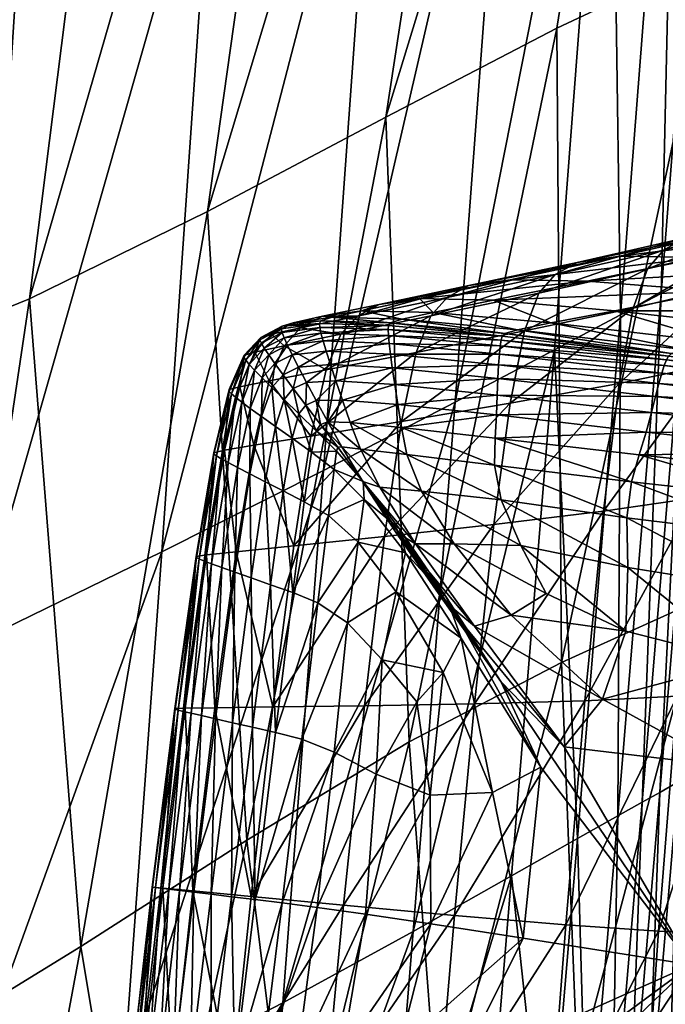
# Model space of a CAD drawing. Units: millimetres. Extents: x 0 to 6750, y 0 to 3200.
# Drawn here: x 3118 to 3131, y 776 to 797 of the extents above; entities that cross this region are included whole.
import ezdxf

# ---------------------------------------------------------------- set-up
doc = ezdxf.new("R2010")
doc.units = ezdxf.units.MM
doc.header["$MEASUREMENT"] = 0
doc.layers.add('Layer009', color=7, linetype='Continuous', true_color=0xe1c657)
doc.layers.add('Layer011', color=7, linetype='Continuous', true_color=0x068706)

msp = doc.modelspace()

# ---------------------------------------------------------------- meshes
at = {"layer": 'Layer009', "color": 121, "true_color": 0xa6e5e5}
mesh = msp.add_polyface(dxfattribs=at)
corners = [(3113.277, 797.314, 489.11), (3114.498, 818.776, 491.585), (3119.043, 820.559, 468.838), (3108.748, 795.247, 513.002), (3109.886, 816.942, 515.856), (3120.559, 846.351, 471.323), (3115.926, 844.957, 494.588), (3132.208, 797.946, 551.038), (3135.609, 818.507, 552.976), (3132.287, 817.231, 560.095), (3135.731, 843.062, 562.409), (3123.612, 839.863, 578.125), (3119.455, 839.094, 581.229), (3116.806, 811.567, 578.086), (3120.666, 812.686, 575.13), (3127.83, 840.877, 573.987), (3124.653, 814.14, 571.169), (3128.587, 815.723, 566.168), (3125.353, 794.544, 563.756), (3128.93, 796.403, 557.874), (3107.256, 810.694, 581.944), (3110.027, 810.682, 581.317), (3111.957, 838.541, 584.727), (3115.53, 838.674, 583.373), (3113.232, 810.926, 580.094), (3127.959, 804.062, 423.361), (3129.401, 824.567, 424.048), (3131.52, 825.374, 416.211), (3130.055, 805.041, 415.853), (3125.174, 802.763, 434.068), (3126.582, 823.485, 435.174), (3123.113, 822.143, 449.975), (3121.752, 801.179, 448.403), (3117.745, 799.342, 466.797), (3136.468, 827.181, 405.327), (3135.011, 807.307, 405.33), (3134.477, 807.057, 405.56), (3135.94, 826.988, 405.557), (3133.993, 806.834, 405.84), (3135.035, 826.664, 406.169), (3133.561, 806.637, 406.172), (3133.181, 806.467, 406.554), (3134.659, 826.532, 406.552), (3135.462, 826.816, 405.838), (3132.818, 806.308, 407.103), (3134.299, 826.407, 407.107), (3132.308, 806.08, 408.383), (3133.789, 826.224, 408.427), (3132.93, 825.906, 411.223), (3131.453, 805.689, 411.073)]
mesh.append_faces([[corners[k] for k in face] for face in [(0, 1, 2, 2), (3, 4, 1, 1), (5, 2, 1, 1), (6, 1, 4, 4), (7, 8, 9, 9), (10, 9, 8, 8), (11, 12, 13, 13), (13, 14, 11, 11), (15, 11, 14, 14), (14, 16, 15, 15), (9, 17, 18, 18), (18, 19, 9, 9), (20, 21, 22, 22), (12, 23, 24, 24), (24, 13, 12, 12), (23, 22, 21, 21), (21, 24, 23, 23), (25, 26, 27, 27), (27, 28, 25, 25), (29, 30, 26, 26), (26, 25, 29, 29), (31, 32, 33, 33), (33, 2, 31, 31), (30, 29, 32, 32), (32, 31, 30, 30), (34, 35, 36, 36), (37, 36, 38, 38), (39, 40, 41, 41), (41, 42, 39, 39), (43, 38, 40, 40), (40, 39, 43, 43), (44, 45, 42, 42), (42, 41, 44, 44), (46, 47, 45, 45), (45, 44, 46, 46), (48, 49, 28, 28), (28, 27, 48, 48), (47, 46, 49, 49), (49, 48, 47, 47)]], dxfattribs={"color": 121})
mesh = msp.add_polyface(dxfattribs=at)
corners = [(3121.752, 801.179, 448.403), (3120.666, 785.437, 447.232), (3116.715, 783.514, 465.287), (3117.745, 799.342, 466.797), (3118.969, 777.173, 566.143), (3121.617, 792.568, 568.639), (3117.892, 790.734, 572.523), (3119.043, 820.559, 468.838), (3113.277, 797.314, 489.11), (3114.498, 818.776, 491.585), (3108.748, 795.247, 513.002), (3105.691, 815.234, 538.728), (3104.63, 793.324, 535.564), (3101.395, 791.725, 553.887), (3109.886, 816.942, 515.856), (3120.666, 812.686, 575.13), (3116.806, 811.567, 578.086), (3114.35, 789.3, 575.409), (3112.318, 781.451, 487.298), (3107.871, 779.39, 510.902), (3107.256, 810.694, 581.944), (3104.981, 810.821, 582.163), (3103.831, 788.138, 579.059), (3105.853, 788.044, 578.957), (3110.027, 810.682, 581.317), (3108.295, 788.091, 578.445), (3113.232, 810.926, 580.094), (3111.135, 788.452, 577.328), (3102.395, 813.829, 557.277), (3099.382, 790.58, 565.849), (3100.345, 812.852, 569.374), (3098.409, 789.835, 572.382), (3099.1, 811.913, 578.799), (3098.16, 789.385, 575.203), (3098.32, 789.127, 576.029), (3099.355, 812.249, 575.967), (3100.669, 811.229, 581.266), (3099.738, 788.438, 577.812), (3100.236, 788.371, 578.245), (3101.159, 811.146, 581.641), (3101.057, 788.306, 578.635), (3103.243, 810.947, 582.14), (3102.242, 788.232, 578.925), (3101.992, 811.054, 581.949), (3099.258, 811.74, 579.61), (3098.32, 789.127, 576.029), (3098.617, 788.969, 576.306), (3099.55, 811.638, 579.864), (3098.943, 788.871, 576.41), (3100.15, 811.533, 579.966), (3099.231, 788.807, 576.447), (3099.417, 788.75, 576.52), (3099.868, 811.575, 579.947), (3100.447, 811.307, 580.875), (3099.514, 788.516, 577.389), (3100.389, 811.38, 580.511), (3099.461, 788.599, 577.011), (3100.335, 811.494, 580.028), (3099.417, 788.75, 576.52), (3099.466, 788.68, 576.711), (3100.388, 811.443, 580.215)]
mesh.append_faces([[corners[k] for k in face] for face in [(0, 1, 2, 2), (2, 3, 0, 0), (4, 5, 6, 6), (7, 3, 8, 8), (9, 8, 10, 10), (11, 12, 13, 13), (14, 10, 12, 12), (15, 16, 17, 17), (17, 6, 15, 15), (2, 18, 8, 8), (8, 3, 2, 2), (18, 19, 10, 10), (10, 8, 18, 18), (20, 21, 22, 22), (22, 23, 20, 20), (24, 20, 23, 23), (23, 25, 24, 24), (16, 26, 27, 27), (27, 17, 16, 16), (26, 24, 25, 25), (25, 27, 26, 26), (28, 13, 29, 29), (30, 29, 31, 31), (32, 33, 34, 34), (35, 31, 33, 33), (36, 37, 38, 38), (39, 38, 40, 40), (41, 42, 22, 22), (22, 21, 41, 41), (43, 40, 42, 42), (44, 45, 46, 46), (47, 46, 48, 48), (49, 50, 51, 51), (52, 48, 50, 50), (53, 54, 37, 37), (55, 56, 54, 54), (57, 58, 59, 59), (60, 59, 56, 56)]], dxfattribs={"color": 121})
mesh = msp.add_polyface(dxfattribs=at)
corners = [(3125.174, 802.763, 434.068), (3124.047, 787.144, 433.239), (3120.666, 785.437, 447.232), (3121.752, 801.179, 448.403), (3126.803, 788.576, 422.845), (3127.959, 804.062, 423.361), (3130.055, 805.041, 415.853), (3128.881, 789.672, 415.584), (3125.84, 781.458, 555.543), (3128.93, 796.403, 557.874), (3125.353, 794.544, 563.756), (3122.445, 779.4, 561.297), (3121.617, 792.568, 568.639), (3132.287, 817.231, 560.095), (3132.208, 797.946, 551.038), (3135.609, 818.507, 552.976), (3135.165, 799.213, 543.466), (3124.653, 814.14, 571.169), (3120.666, 812.686, 575.13), (3117.892, 790.734, 572.523), (3128.587, 815.723, 566.168), (3131.989, 784.458, 541.717), (3134.701, 785.606, 534.031), (3129.032, 783.122, 548.956), (3134.433, 792.578, 405.154), (3133.842, 792.284, 405.333), (3135.011, 807.307, 405.33), (3135.598, 807.564, 405.151), (3135.079, 792.718, 405.019), (3134.178, 782.012, 405.021), (3134.858, 781.828, 404.926), (3132.379, 791.494, 406.174), (3131.995, 791.293, 406.556), (3133.181, 806.467, 406.554), (3133.561, 806.637, 406.172), (3132.815, 791.725, 405.843), (3133.993, 806.834, 405.84), (3133.302, 791.989, 405.562), (3134.477, 807.057, 405.56), (3130.268, 790.403, 410.959), (3131.453, 805.689, 411.073), (3131.119, 790.846, 408.35), (3132.308, 806.08, 408.383), (3131.629, 791.107, 407.1), (3132.818, 806.308, 407.103)]
mesh.append_faces([[corners[k] for k in face] for face in [(0, 1, 2, 2), (2, 3, 0, 0), (4, 5, 6, 6), (6, 7, 4, 4), (1, 0, 5, 5), (5, 4, 1, 1), (8, 9, 10, 10), (11, 10, 12, 12), (13, 9, 14, 14), (15, 14, 16, 16), (17, 18, 19, 19), (19, 12, 17, 17), (20, 17, 12, 12), (12, 10, 20, 20), (16, 21, 22, 22), (23, 14, 9, 9), (21, 16, 14, 14), (14, 23, 21, 21), (24, 25, 26, 26), (26, 27, 24, 24), (28, 24, 27, 27), (24, 28, 29, 29), (30, 29, 28, 28), (31, 32, 33, 33), (33, 34, 31, 31), (35, 31, 34, 34), (34, 36, 35, 35), (25, 37, 38, 38), (38, 26, 25, 25), (37, 35, 36, 36), (36, 38, 37, 37), (39, 7, 6, 6), (6, 40, 39, 39), (41, 39, 40, 40), (40, 42, 41, 41), (32, 43, 44, 44), (44, 33, 32, 32), (43, 41, 42, 42), (42, 44, 43, 43)]], dxfattribs={"color": 121})
mesh = msp.add_polyface(dxfattribs=at)
corners = [(3125.924, 777.486, 422.476), (3126.803, 788.576, 422.845), (3128.881, 789.672, 415.584), (3127.985, 778.651, 415.391), (3134.701, 785.606, 534.031), (3132.083, 775.801, 532.201), (3134.573, 776.905, 524.844), (3137.156, 786.684, 526.083), (3131.989, 784.458, 541.717), (3129.366, 774.585, 539.252), (3128.93, 796.403, 557.874), (3125.84, 781.458, 555.543), (3129.032, 783.122, 548.956), (3126.468, 773.223, 545.964), (3133.538, 781.834, 405.156), (3132.945, 781.504, 405.335), (3133.842, 792.284, 405.333), (3134.433, 792.578, 405.154), (3134.178, 782.012, 405.021), (3135.079, 792.718, 405.019), (3135.781, 792.519, 404.922), (3134.858, 781.828, 404.926), (3135.562, 780.927, 404.863), (3134.782, 774.455, 404.876), (3134.171, 774.936, 404.934), (3133.525, 774.783, 405.025), (3132.896, 774.432, 405.157), (3132.306, 774.05, 405.336), (3131.474, 780.623, 406.175), (3131.087, 780.4, 406.557), (3131.995, 791.293, 406.556), (3132.379, 791.494, 406.174), (3131.912, 780.881, 405.844), (3132.815, 791.725, 405.843), (3132.403, 781.175, 405.564), (3133.302, 791.989, 405.562), (3131.764, 773.695, 405.565), (3129.363, 779.433, 410.878), (3130.268, 790.403, 410.959), (3130.21, 779.909, 408.326), (3131.119, 790.846, 408.35), (3130.72, 780.194, 407.098), (3131.629, 791.107, 407.1)]
mesh.append_faces([[corners[k] for k in face] for face in [(0, 1, 2, 2), (2, 3, 0, 0), (4, 5, 6, 6), (6, 7, 4, 4), (8, 9, 5, 5), (5, 4, 8, 8), (10, 11, 12, 12), (13, 12, 11, 11), (9, 8, 12, 12), (14, 15, 16, 16), (16, 17, 14, 14), (18, 14, 17, 17), (19, 20, 21, 21), (21, 22, 23, 23), (23, 24, 21, 21), (18, 21, 24, 24), (24, 25, 18, 18), (15, 14, 26, 26), (26, 27, 15, 15), (14, 18, 25, 25), (25, 26, 14, 14), (28, 29, 30, 30), (30, 31, 28, 28), (32, 28, 31, 31), (31, 33, 32, 32), (15, 34, 35, 35), (35, 16, 15, 15), (34, 32, 33, 33), (33, 35, 34, 34), (34, 15, 27, 27), (27, 36, 34, 34), (37, 3, 2, 2), (2, 38, 37, 37), (39, 37, 38, 38), (38, 40, 39, 39), (29, 41, 42, 42), (42, 30, 29, 29), (41, 39, 40, 40), (40, 42, 41, 41)]], dxfattribs={"color": 121})
mesh = msp.add_polyface(dxfattribs=at)
corners = [(3115.419, 764.854, 463.571), (3115.947, 772.379, 464.247), (3119.849, 774.259, 446.41), (3119.282, 766.623, 445.857), (3123.193, 775.991, 432.651), (3120.666, 785.437, 447.232), (3116.715, 783.514, 465.287), (3124.047, 787.144, 433.239), (3126.803, 788.576, 422.845), (3125.924, 777.486, 422.476), (3122.597, 768.324, 432.246), (3125.307, 769.835, 422.218), (3125.353, 794.544, 563.756), (3122.445, 779.4, 561.297), (3125.84, 781.458, 555.543), (3121.617, 792.568, 568.639), (3118.969, 777.173, 566.143), (3120.257, 769.402, 557.676), (3123.419, 771.534, 552.164), (3115.558, 775.078, 570.036), (3117.892, 790.734, 572.523), (3114.35, 789.3, 575.409), (3112.355, 773.416, 572.928), (3114.001, 764.83, 566.223), (3117.081, 767.06, 562.392), (3111.135, 788.452, 577.328), (3109.481, 772.402, 574.817), (3108.295, 788.091, 578.445), (3106.96, 771.929, 575.872), (3104.792, 771.804, 576.306), (3105.853, 788.044, 578.957), (3103.831, 788.138, 579.059), (3102.976, 771.834, 576.333), (3101.395, 791.725, 553.887), (3104.63, 793.324, 535.564), (3103.841, 777.486, 533.168), (3107.871, 779.39, 510.902), (3108.748, 795.247, 513.002), (3107.279, 768.612, 509.277), (3103.414, 766.994, 530.874), (3111.616, 770.449, 486.047), (3112.318, 781.451, 487.298), (3126.468, 773.223, 545.964), (3124.965, 767.015, 541.141)]
mesh.append_faces([[corners[k] for k in face] for face in [(0, 1, 2, 2), (3, 2, 4, 4), (5, 2, 1, 1), (1, 6, 5, 5), (7, 4, 2, 2), (2, 5, 7, 7), (4, 7, 8, 8), (8, 9, 4, 4), (10, 4, 9, 9), (9, 11, 10, 10), (12, 13, 14, 14), (15, 16, 13, 13), (13, 17, 18, 18), (18, 14, 13, 13), (17, 13, 16, 16), (19, 20, 21, 21), (21, 22, 19, 19), (23, 19, 22, 22), (20, 19, 16, 16), (24, 16, 19, 19), (25, 26, 22, 22), (22, 21, 25, 25), (27, 28, 26, 26), (26, 25, 27, 27), (29, 30, 31, 31), (31, 32, 29, 29), (28, 27, 30, 30), (30, 29, 28, 28), (33, 34, 35, 35), (36, 35, 34, 34), (34, 37, 36, 36), (38, 39, 35, 35), (35, 36, 38, 38), (1, 40, 41, 41), (41, 6, 1, 1), (40, 38, 36, 36), (36, 41, 40, 40), (14, 18, 42, 42), (43, 42, 18, 18)]], dxfattribs={"color": 121})
mesh = msp.add_polyface(dxfattribs=at)
corners = [(3125.307, 769.835, 422.218), (3125.924, 777.486, 422.476), (3127.985, 778.651, 415.391), (3127.354, 771.035, 415.256), (3136.797, 777.91, 517.153), (3134.573, 776.905, 524.844), (3132.673, 771.083, 523.312), (3134.664, 771.692, 516.431), (3132.083, 775.801, 532.201), (3130.328, 769.87, 529.405), (3129.366, 774.585, 539.252), (3129.032, 783.122, 548.956), (3126.468, 773.223, 545.964), (3127.715, 768.467, 535.355), (3134.782, 774.455, 404.876), (3135.236, 772.608, 404.846), (3134.395, 769.419, 404.88), (3134.275, 771.289, 404.892), (3135.562, 780.927, 404.863), (3134.171, 774.936, 404.934), (3133.75, 770.686, 404.939), (3133.525, 774.783, 405.025), (3133.117, 769.991, 405.026), (3132.306, 774.05, 405.336), (3132.896, 774.432, 405.157), (3132.495, 769.437, 405.157), (3131.91, 769.003, 405.336), (3131.764, 773.695, 405.565), (3131.371, 768.628, 405.565), (3131.272, 773.378, 405.845), (3130.881, 768.295, 405.845), (3131.912, 780.881, 405.844), (3132.403, 781.175, 405.564), (3131.087, 780.4, 406.557), (3131.474, 780.623, 406.175), (3130.832, 773.101, 406.176), (3130.444, 772.862, 406.558), (3130.72, 780.194, 407.098), (3130.076, 772.641, 407.096), (3130.21, 779.909, 408.326), (3129.566, 772.341, 408.31), (3129.363, 779.433, 410.878), (3128.723, 771.845, 410.822)]
mesh.append_faces([[corners[k] for k in face] for face in [(0, 1, 2, 2), (2, 3, 0, 0), (4, 5, 6, 6), (6, 7, 4, 4), (8, 9, 6, 6), (6, 5, 8, 8), (9, 8, 10, 10), (11, 12, 10, 10), (13, 10, 12, 12), (14, 15, 16, 16), (16, 17, 14, 14), (15, 14, 18, 18), (19, 14, 17, 17), (17, 20, 19, 19), (21, 19, 20, 20), (20, 22, 21, 21), (23, 24, 25, 25), (25, 26, 23, 23), (24, 21, 22, 22), (22, 25, 24, 24), (27, 23, 26, 26), (26, 28, 27, 27), (29, 27, 28, 28), (28, 30, 29, 29), (31, 32, 27, 27), (27, 29, 31, 31), (33, 34, 35, 35), (35, 36, 33, 33), (34, 31, 29, 29), (29, 35, 34, 34), (37, 33, 36, 36), (36, 38, 37, 37), (39, 37, 38, 38), (38, 40, 39, 39), (2, 41, 42, 42), (42, 3, 2, 2), (41, 39, 40, 40), (40, 42, 41, 41)]], dxfattribs={"color": 121})
mesh = msp.add_polyface(dxfattribs=at)
corners = [(3119.282, 766.623, 445.857), (3118.949, 761.508, 445.494), (3115.111, 759.857, 463.156), (3115.419, 764.854, 463.571), (3119.849, 774.259, 446.41), (3122.597, 768.324, 432.246), (3122.243, 763.16, 431.968), (3123.193, 775.991, 432.651), (3119.226, 763.191, 551.553), (3119.793, 759.408, 541.59), (3122.412, 761.5, 537.77), (3122.123, 765.318, 546.615), (3120.257, 769.402, 557.676), (3116.351, 760.844, 555.828), (3117.081, 767.06, 562.392), (3118.969, 777.173, 566.143), (3112.355, 773.416, 572.928), (3111.13, 763.035, 569.077), (3114.001, 764.83, 566.223), (3115.558, 775.078, 570.036), (3113.579, 758.595, 559.33), (3110.995, 756.762, 561.95), (3108.558, 761.907, 570.92), (3108.666, 755.573, 563.639), (3106.298, 761.336, 571.922), (3109.481, 772.402, 574.817), (3106.96, 771.929, 575.872), (3106.298, 761.336, 571.922), (3104.34, 761.124, 572.308), (3104.792, 771.804, 576.306), (3102.976, 771.834, 576.333), (3102.675, 761.073, 572.303), (3111.152, 763.149, 485.203), (3110.883, 758.373, 484.729), (3106.962, 761.693, 507.868), (3111.616, 770.449, 486.047), (3115.947, 772.379, 464.247), (3107.279, 768.612, 509.277), (3103.414, 766.994, 530.874), (3103.356, 760.586, 528.29), (3122.112, 759.632, 431.771), (3118.829, 758.016, 445.251)]
mesh.append_faces([[corners[k] for k in face] for face in [(0, 1, 2, 2), (2, 3, 0, 0), (4, 0, 3, 3), (5, 6, 1, 1), (1, 0, 5, 5), (7, 5, 0, 0), (8, 9, 10, 10), (10, 11, 8, 8), (12, 8, 11, 11), (9, 8, 13, 13), (14, 13, 8, 8), (8, 12, 14, 14), (15, 14, 12, 12), (16, 17, 18, 18), (19, 18, 14, 14), (20, 18, 17, 17), (13, 14, 18, 18), (18, 20, 13, 13), (21, 17, 22, 22), (23, 22, 24, 24), (25, 22, 17, 17), (17, 16, 25, 25), (26, 27, 22, 22), (22, 25, 26, 26), (28, 29, 30, 30), (30, 31, 28, 28), (27, 26, 29, 29), (29, 28, 27, 27), (32, 3, 2, 2), (2, 33, 32, 32), (34, 32, 33, 33), (35, 36, 3, 3), (3, 32, 35, 35), (37, 35, 32, 32), (32, 34, 37, 37), (38, 37, 34, 34), (34, 39, 38, 38), (40, 41, 1, 1)]], dxfattribs={"color": 121})
at = {"layer": 'Layer011'}
mesh = msp.add_polyface(dxfattribs=at)
corners = [(3128.109, 790.09, 10.84), (3131.637, 789.67, 10.84), (3131.336, 789.595, 3.838), (3132.411, 789.814, 29.041), (3128.807, 790.232, 29.041), (3130.146, 790.489, 63.992), (3133.893, 790.076, 63.992), (3134.307, 792.611, 342.069), (3134.774, 792.878, 342.069), (3133.536, 792.491, 307.034), (3133.073, 792.228, 307.034), (3133.965, 792.214, 342.075), (3132.734, 791.832, 307.039), (3133.666, 791.368, 342.128), (3132.437, 790.994, 307.079), (3133.374, 789.698, 342.274), (3132.146, 789.359, 307.19), (3134.037, 790.012, 360.671), (3134.332, 791.699, 360.489), (3136.232, 790.489, 119.157), (3132.261, 790.897, 119.157), (3131.628, 792.014, 251.821), (3131.168, 791.757, 251.821), (3134.489, 792.636, 307.034), (3132.555, 792.15, 251.821), (3129.355, 791.5, 185.481), (3128.897, 791.248, 185.481), (3130.251, 791.629, 185.481), (3137.367, 791.942, 251.821), (3134.809, 791.403, 185.481), (3131.949, 791.606, 185.481), (3136.344, 792.632, 307.034), (3134.338, 792.136, 251.821), (3127.596, 790.706, 63.992), (3129.57, 791.108, 119.157), (3127.958, 791.138, 119.157), (3130.531, 790.545, 251.853), (3130.236, 788.965, 251.932), (3130.829, 791.364, 251.824), (3128.557, 790.859, 185.483), (3128.255, 790.065, 185.502), (3127.766, 789.872, 1.92), (3127.789, 789.956, 2.484), (3131.268, 789.539, 2.484)]
mesh.append_faces([[corners[k] for k in face] for face in [(0, 1, 2, 2), (3, 4, 5, 5), (5, 6, 3, 3), (4, 3, 1, 1), (7, 8, 9, 9), (9, 10, 7, 7), (11, 7, 10, 10), (10, 12, 11, 11), (13, 11, 12, 12), (12, 14, 13, 13), (15, 13, 14, 14), (14, 16, 15, 15), (17, 18, 13, 13), (13, 15, 17, 17), (19, 6, 5, 5), (5, 20, 19, 19), (9, 21, 22, 22), (22, 10, 9, 9), (23, 24, 21, 21), (21, 9, 23, 23), (21, 25, 26, 26), (26, 22, 21, 21), (24, 27, 25, 25), (25, 21, 24, 24), (28, 29, 30, 30), (31, 32, 24, 24), (27, 24, 32, 32), (32, 30, 27, 27), (33, 34, 20, 20), (20, 5, 33, 33), (34, 30, 29, 29), (29, 20, 34, 34), (35, 27, 30, 30), (14, 36, 37, 37), (37, 16, 14, 14), (38, 12, 10, 10), (10, 22, 38, 38), (39, 38, 22, 22), (36, 14, 12, 12), (12, 38, 36, 36), (40, 36, 38, 38), (41, 42, 43, 43)]])
mesh = msp.add_polyface(dxfattribs=at)
corners = [(3131.268, 789.539, 2.484), (3127.789, 789.956, 2.484), (3127.841, 790.014, 3.838), (3131.336, 789.595, 3.838), (3128.109, 790.09, 10.84), (3131.637, 789.67, 10.84), (3128.807, 790.232, 29.041), (3125.45, 790.237, 3.838), (3125.41, 790.179, 2.485), (3123.993, 790.277, 3.839), (3125.696, 790.312, 10.84), (3124.226, 790.351, 10.84), (3125.213, 790.621, 63.992), (3126.055, 790.741, 63.992), (3124.85, 790.489, 29.041), (3126.346, 790.452, 29.041), (3127.596, 790.706, 63.992), (3130.146, 790.489, 63.992), (3127.092, 791.014, 119.157), (3124.758, 790.376, 63.992), (3126.635, 790.766, 119.157), (3129.355, 791.5, 185.481), (3128.897, 791.248, 185.481), (3127.958, 791.138, 119.157), (3130.251, 791.629, 185.481), (3129.57, 791.108, 119.157), (3131.949, 791.606, 185.481), (3131.168, 791.757, 251.821), (3128.557, 790.859, 185.483), (3130.829, 791.364, 251.824), (3128.255, 790.065, 185.502), (3124.412, 789.997, 63.992), (3126.292, 790.383, 119.158), (3124.101, 789.25, 63.998), (3125.986, 789.614, 119.17), (3125.404, 790.095, 1.92), (3127.766, 789.872, 1.92), (3125.407, 789.972, 1.446), (3127.746, 789.75, 1.446)]
mesh.append_faces([[corners[k] for k in face] for face in [(0, 1, 2, 2), (3, 2, 4, 4), (5, 4, 6, 6), (7, 2, 1, 1), (1, 8, 7, 7), (9, 7, 8, 8), (10, 4, 2, 2), (2, 7, 10, 10), (11, 10, 7, 7), (12, 13, 14, 14), (6, 15, 16, 16), (16, 17, 6, 6), (4, 10, 15, 15), (15, 6, 4, 4), (15, 14, 13, 13), (13, 16, 15, 15), (14, 15, 10, 10), (18, 12, 19, 19), (19, 20, 18, 18), (21, 18, 20, 20), (20, 22, 21, 21), (23, 13, 12, 12), (12, 18, 23, 23), (24, 23, 18, 18), (18, 21, 24, 24), (13, 23, 25, 25), (25, 16, 13, 13), (26, 25, 23, 23), (27, 22, 28, 28), (29, 28, 30, 30), (31, 32, 20, 20), (20, 19, 31, 31), (33, 34, 32, 32), (32, 28, 22, 22), (22, 20, 32, 32), (34, 30, 28, 28), (28, 32, 34, 34), (35, 8, 1, 1), (1, 36, 35, 35), (37, 35, 36, 36), (36, 38, 37, 37)]])
mesh = msp.add_polyface(dxfattribs=at)
corners = [(3125.41, 790.179, 2.485), (3123.963, 790.221, 2.485), (3123.993, 790.277, 3.839), (3125.45, 790.237, 3.838), (3124.226, 790.351, 10.84), (3123.183, 790.164, 3.839), (3123.409, 790.235, 10.84), (3124.024, 790.372, 29.041), (3123.569, 790.129, 29.041), (3124.758, 790.376, 63.992), (3125.213, 790.621, 63.992), (3124.85, 790.489, 29.041), (3125.696, 790.312, 10.84), (3123.222, 789.754, 29.041), (3124.412, 789.997, 63.992), (3122.908, 789.021, 29.044), (3124.101, 789.25, 63.998), (3126.292, 790.383, 119.158), (3124.102, 789.638, 0.741), (3124.191, 789.361, 0.496), (3123.523, 789.305, 0.496), (3123.391, 789.565, 0.741), (3124.304, 789.021, 0.312), (3123.691, 788.986, 0.312), (3125.448, 789.578, 0.741), (3125.488, 789.291, 0.496), (3125.54, 788.94, 0.311), (3124.038, 789.856, 1.055), (3123.292, 789.769, 1.055), (3123.995, 790.02, 1.446), (3123.223, 789.923, 1.446), (3123.97, 790.139, 1.92), (3123.181, 790.034, 1.92), (3123.16, 790.11, 2.485), (3125.404, 790.095, 1.92), (3125.407, 789.972, 1.446), (3125.422, 789.802, 1.055)]
mesh.append_faces([[corners[k] for k in face] for face in [(0, 1, 2, 2), (3, 2, 4, 4), (5, 2, 1, 1), (6, 4, 2, 2), (2, 5, 6, 6), (7, 8, 9, 9), (9, 10, 7, 7), (11, 7, 10, 10), (8, 7, 6, 6), (4, 6, 7, 7), (7, 11, 4, 4), (12, 4, 11, 11), (8, 13, 14, 14), (14, 9, 8, 8), (13, 15, 16, 16), (16, 14, 13, 13), (17, 14, 16, 16), (18, 19, 20, 20), (20, 21, 18, 18), (19, 22, 23, 23), (23, 20, 19, 19), (19, 18, 24, 24), (24, 25, 19, 19), (22, 19, 25, 25), (25, 26, 22, 22), (27, 18, 21, 21), (21, 28, 27, 27), (29, 27, 28, 28), (28, 30, 29, 29), (1, 31, 32, 32), (32, 33, 1, 1), (31, 29, 30, 30), (30, 32, 31, 31), (31, 1, 0, 0), (0, 34, 31, 31), (29, 31, 34, 34), (34, 35, 29, 29), (18, 27, 36, 36), (36, 24, 18, 18), (27, 29, 35, 35), (35, 36, 27, 27)]])
mesh = msp.add_polyface(dxfattribs=at)
corners = [(3127.953, 788.553, 185.555), (3125.677, 788.17, 119.202), (3125.325, 785.762, 119.264), (3127.614, 786.013, 185.66), (3123.785, 787.863, 64.015), (3125.986, 789.614, 119.17), (3128.255, 790.065, 185.502), (3130.236, 788.965, 251.932), (3130.531, 790.545, 251.853), (3124.879, 786.911, 0.011), (3124.825, 786.982, 0.011), (3125.458, 786.089, 0.001), (3125.638, 785.919, 0.001), (3127.625, 787.254, 0.038), (3125.792, 787.474, 0.038), (3125.681, 788.042, 0.091), (3127.64, 787.82, 0.091), (3127.765, 786.525, 0.011), (3126.098, 786.706, 0.011), (3124.609, 788.147, 0.091), (3125.224, 786.795, 0.011), (3124.823, 787.588, 0.038), (3125.556, 785.858, 0.001), (3130.496, 786.904, 0.038), (3130.399, 786.151, 0.011), (3130.799, 787.948, 0.18), (3130.659, 787.471, 0.091), (3127.666, 788.305, 0.18), (3130.911, 788.354, 0.311), (3127.685, 788.721, 0.311), (3131.07, 788.965, 0.74), (3130.999, 788.691, 0.495), (3127.7, 789.071, 0.496), (3127.714, 789.357, 0.741), (3125.488, 789.291, 0.496), (3125.448, 789.578, 0.741), (3125.54, 788.94, 0.311), (3125.605, 788.524, 0.18), (3124.443, 788.617, 0.18), (3125.422, 789.802, 1.055), (3127.729, 789.581, 1.055), (3125.407, 789.972, 1.446), (3127.746, 789.75, 1.446)]
mesh.append_faces([[corners[k] for k in face] for face in [(0, 1, 2, 2), (2, 3, 0, 0), (4, 1, 5, 5), (6, 5, 1, 1), (1, 0, 6, 6), (7, 0, 3, 3), (8, 6, 0, 0), (9, 10, 11, 11), (11, 12, 9, 9), (13, 14, 15, 15), (15, 16, 13, 13), (17, 18, 14, 14), (14, 13, 17, 17), (19, 15, 14, 14), (18, 20, 21, 21), (21, 14, 18, 18), (22, 11, 10, 10), (23, 13, 16, 16), (24, 17, 13, 13), (25, 26, 16, 16), (16, 27, 25, 25), (28, 25, 27, 27), (27, 29, 28, 28), (30, 31, 32, 32), (32, 33, 30, 30), (31, 28, 29, 29), (29, 32, 31, 31), (34, 35, 33, 33), (33, 32, 34, 34), (36, 34, 32, 32), (32, 29, 36, 36), (15, 37, 27, 27), (27, 16, 15, 15), (19, 38, 37, 37), (37, 15, 19, 19), (37, 36, 29, 29), (29, 27, 37, 37), (35, 39, 40, 40), (40, 33, 35, 35), (39, 41, 42, 42), (42, 40, 39, 39)]])
mesh = msp.add_polyface(dxfattribs=at)
corners = [(3127.841, 790.014, 3.838), (3131.336, 789.595, 3.838), (3131.268, 789.539, 2.484), (3135.323, 789.003, 2.484), (3135.406, 789.055, 3.838), (3131.637, 789.67, 10.84), (3135.748, 789.129, 10.84), (3132.411, 789.814, 29.041), (3133.055, 786.832, 342.561), (3133.374, 789.698, 342.274), (3132.146, 789.359, 307.19), (3131.825, 786.57, 307.408), (3133.717, 787.098, 361.024), (3134.037, 790.012, 360.671), (3133.999, 787.399, 368.363), (3130.236, 788.965, 251.932), (3129.908, 786.291, 252.089), (3127.614, 786.013, 185.66), (3127.953, 788.553, 185.555), (3130.531, 790.545, 251.853), (3127.64, 787.82, 0.091), (3130.659, 787.471, 0.091), (3130.496, 786.904, 0.038), (3133.934, 786.518, 0.038), (3134.248, 787.072, 0.091), (3127.625, 787.254, 0.038), (3130.399, 786.151, 0.011), (3133.581, 785.756, 0.011), (3134.504, 787.528, 0.18), (3130.799, 787.948, 0.18), (3134.708, 787.91, 0.311), (3130.911, 788.354, 0.311), (3134.999, 788.475, 0.74), (3134.869, 788.223, 0.495), (3130.999, 788.691, 0.495), (3131.07, 788.965, 0.74), (3131.13, 789.179, 1.055), (3127.714, 789.357, 0.741), (3127.729, 789.581, 1.055), (3131.182, 789.341, 1.446), (3127.746, 789.75, 1.446), (3135.105, 788.672, 1.055), (3135.192, 788.821, 1.445), (3131.227, 789.459, 1.92), (3127.766, 789.872, 1.92), (3135.263, 788.929, 1.919)]
mesh.append_faces([[corners[k] for k in face] for face in [(0, 1, 2, 2), (3, 2, 1, 1), (4, 1, 5, 5), (6, 5, 7, 7), (8, 9, 10, 10), (10, 11, 8, 8), (12, 13, 9, 9), (9, 8, 12, 12), (13, 12, 14, 14), (10, 15, 16, 16), (16, 11, 10, 10), (17, 16, 15, 15), (18, 15, 19, 19), (20, 21, 22, 22), (23, 22, 21, 21), (21, 24, 23, 23), (25, 22, 26, 26), (27, 26, 22, 22), (28, 24, 21, 21), (21, 29, 28, 28), (30, 28, 29, 29), (29, 31, 30, 30), (32, 33, 34, 34), (34, 35, 32, 32), (33, 30, 31, 31), (31, 34, 33, 33), (36, 35, 37, 37), (37, 38, 36, 36), (39, 36, 38, 38), (38, 40, 39, 39), (41, 32, 35, 35), (35, 36, 41, 41), (42, 41, 36, 36), (36, 39, 42, 42), (2, 43, 44, 44), (3, 45, 43, 43), (43, 2, 3, 3), (43, 39, 40, 40), (40, 44, 43, 43), (45, 42, 39, 39), (39, 43, 45, 45)]])
mesh = msp.add_polyface(dxfattribs=at)
corners = [(3132.834, 783.149), (3132.431, 780.957), (3129.889, 782.356), (3130.375, 783.776), (3129.089, 781.352), (3135.47, 783.407), (3135.413, 781.985), (3134.369, 790.51, 378.657), (3133.849, 783.668, 378.07), (3133.64, 780.601, 382.206), (3133.329, 775.97, 381.653), (3133.382, 776.629, 386.438), (3133.594, 779.708, 388.988), (3133.945, 784.925, 384.104), (3133.629, 782.952, 369.007), (3133.718, 783.256, 370.833), (3134.093, 787.764, 370.142), (3133.999, 787.399, 368.363), (3133.349, 782.718, 361.584), (3133.717, 787.098, 361.024), (3131.449, 782.412, 307.754), (3132.686, 782.541, 343.016), (3133.055, 786.832, 342.561), (3131.825, 786.57, 307.408), (3129.52, 782.319, 252.338), (3129.908, 786.291, 252.089), (3133.881, 784.28, 375.187), (3133.461, 778.3, 375.764), (3133.44, 778.345, 374.037), (3133.842, 784.034, 373.305), (3133.783, 783.631, 371.953), (3134.163, 788.226, 371.265), (3134.234, 788.817, 372.647), (3133.395, 778.154, 372.765), (3134.025, 785.826, 395.152), (3133.812, 782.872, 392.026), (3133.548, 778.473, 395.83), (3133.833, 782.537, 397.861), (3134.094, 785.925, 399.645), (3133.725, 779.971, 400.213), (3134.021, 784.037, 401.105), (3134.231, 788.353, 397.993), (3134.117, 787.43, 388.108), (3134.252, 789.238, 392.473), (3133.742, 778.623, 401.915), (3134.072, 783.377, 402.281), (3130.496, 786.904, 0.038), (3133.934, 786.518, 0.038), (3133.581, 785.756, 0.011), (3133.209, 784.664, 0.001), (3128.181, 785.568, 0.001), (3130.42, 785.112, 0.001), (3130.399, 786.151, 0.011)]
mesh.append_faces([[corners[k] for k in face] for face in [(0, 1, 2, 2), (2, 3, 0, 0), (4, 2, 1, 1), (5, 6, 1, 1), (7, 8, 9, 9), (10, 9, 8, 8), (11, 12, 13, 13), (14, 15, 16, 16), (16, 17, 14, 14), (18, 14, 17, 17), (17, 19, 18, 18), (20, 21, 22, 22), (22, 23, 20, 20), (21, 18, 19, 19), (19, 22, 21, 21), (24, 20, 23, 23), (23, 25, 24, 24), (8, 26, 27, 27), (28, 27, 26, 26), (26, 29, 28, 28), (15, 30, 31, 31), (31, 16, 15, 15), (30, 29, 32, 32), (32, 31, 30, 30), (33, 28, 29, 29), (29, 30, 33, 33), (34, 35, 36, 36), (36, 37, 34, 34), (38, 37, 39, 39), (39, 40, 38, 38), (41, 34, 37, 37), (12, 35, 42, 42), (42, 13, 12, 12), (43, 42, 35, 35), (44, 45, 40, 40), (46, 47, 48, 48), (5, 0, 49, 49), (50, 51, 3, 3), (51, 49, 0, 0), (0, 3, 51, 51), (52, 48, 49, 49), (49, 51, 52, 52)]])
mesh = msp.add_polyface(dxfattribs=at)
corners = [(3122.733, 789.925, 3.839), (3123.183, 790.164, 3.839), (3123.16, 790.11, 2.485), (3122.717, 789.876, 2.485), (3122.956, 789.994, 10.84), (3123.409, 790.235, 10.84), (3123.963, 790.221, 2.485), (3123.569, 790.129, 29.041), (3122.388, 789.555, 3.839), (3122.378, 789.512, 2.485), (3122.076, 788.836, 3.839), (3122.608, 789.621, 10.84), (3122.294, 788.896, 10.841), (3123.222, 789.754, 29.041), (3122.908, 789.021, 29.044), (3123.391, 789.565, 0.741), (3123.523, 789.305, 0.496), (3123.2, 789.148, 0.496), (3123.029, 789.383, 0.741), (3123.415, 788.859, 0.312), (3122.967, 788.879, 0.496), (3122.761, 789.083, 0.741), (3123.292, 789.769, 1.055), (3122.9, 789.567, 1.055), (3123.223, 789.923, 1.446), (3122.808, 789.706, 1.446), (3123.181, 790.034, 1.92), (3122.749, 789.807, 1.92), (3122.419, 789.451, 1.92), (3122.493, 789.363, 1.446), (3122.12, 788.749, 1.92), (3122.071, 788.799, 2.485), (3122.206, 788.675, 1.446), (3122.605, 789.242, 1.055)]
mesh.append_faces([[corners[k] for k in face] for face in [(0, 1, 2, 2), (2, 3, 0, 0), (4, 5, 1, 1), (1, 0, 4, 4), (6, 2, 1, 1), (5, 4, 7, 7), (8, 0, 3, 3), (3, 9, 8, 8), (10, 8, 9, 9), (11, 4, 0, 0), (0, 8, 11, 11), (12, 11, 8, 8), (8, 10, 12, 12), (4, 11, 13, 13), (13, 7, 4, 4), (11, 12, 14, 14), (14, 13, 11, 11), (15, 16, 17, 17), (17, 18, 15, 15), (19, 17, 16, 16), (20, 21, 18, 18), (18, 17, 20, 20), (22, 15, 18, 18), (18, 23, 22, 22), (24, 22, 23, 23), (23, 25, 24, 24), (2, 26, 27, 27), (27, 3, 2, 2), (26, 24, 25, 25), (25, 27, 26, 26), (28, 9, 3, 3), (3, 27, 28, 28), (29, 28, 27, 27), (27, 25, 29, 29), (30, 31, 9, 9), (9, 28, 30, 30), (32, 30, 28, 28), (21, 33, 23, 23), (23, 18, 21, 21), (33, 29, 25, 25), (25, 23, 33, 33)]])
mesh = msp.add_polyface(dxfattribs=at)
corners = [(3122.378, 789.512, 2.485), (3122.071, 788.799, 2.485), (3122.076, 788.836, 3.839), (3121.384, 785.339, 3.839), (3121.755, 787.515, 3.839), (3121.754, 787.485, 2.485), (3121.601, 785.372, 10.847), (3121.972, 787.565, 10.843), (3122.294, 788.896, 10.841), (3123.423, 785.564, 64.047), (3123.785, 787.863, 64.015), (3122.588, 787.67, 29.051), (3122.908, 789.021, 29.044), (3122.219, 785.44, 29.064), (3123.646, 786.486, 0.091), (3123.206, 786.713, 0.18), (3123.39, 787.816, 0.18), (3123.041, 788.065, 0.312), (3122.826, 786.907, 0.312), (3122.515, 788.442, 0.741), (3122.749, 788.273, 0.496), (3122.506, 787.071, 0.496), (3122.247, 787.204, 0.741), (3123.223, 788.628, 0.312), (3122.967, 788.879, 0.496), (3123.2, 789.148, 0.496), (3123.415, 788.859, 0.312), (3122.761, 789.083, 0.741), (3123.532, 788.327, 0.18), (3122.335, 788.575, 1.055), (3122.049, 787.308, 1.055), (3122.206, 788.675, 1.446), (3121.906, 787.388, 1.446), (3122.12, 788.749, 1.92), (3121.81, 787.446, 1.92), (3122.419, 789.451, 1.92), (3122.493, 789.363, 1.446), (3122.605, 789.242, 1.055)]
mesh.append_faces([[corners[k] for k in face] for face in [(0, 1, 2, 2), (3, 4, 5, 5), (6, 7, 4, 4), (4, 2, 1, 1), (1, 5, 4, 4), (7, 8, 2, 2), (2, 4, 7, 7), (9, 10, 11, 11), (12, 11, 10, 10), (13, 11, 7, 7), (8, 7, 11, 11), (11, 12, 8, 8), (14, 15, 16, 16), (17, 16, 15, 15), (15, 18, 17, 17), (19, 20, 21, 21), (21, 22, 19, 19), (20, 17, 18, 18), (18, 21, 20, 20), (23, 24, 25, 25), (25, 26, 23, 23), (20, 19, 27, 27), (27, 24, 20, 20), (17, 20, 24, 24), (24, 23, 17, 17), (28, 23, 26, 26), (16, 17, 23, 23), (23, 28, 16, 16), (29, 19, 22, 22), (22, 30, 29, 29), (31, 29, 30, 30), (30, 32, 31, 31), (1, 33, 34, 34), (34, 5, 1, 1), (33, 31, 32, 32), (32, 34, 33, 33), (35, 36, 31, 31), (19, 29, 37, 37), (37, 27, 19, 19), (29, 31, 36, 36), (36, 37, 29, 29)]])
mesh = msp.add_polyface(dxfattribs=at)
corners = [(3123.785, 787.863, 64.015), (3124.101, 789.25, 63.998), (3122.908, 789.021, 29.044), (3125.677, 788.17, 119.202), (3123.423, 785.564, 64.047), (3125.325, 785.762, 119.264), (3125.986, 789.614, 119.17), (3124.272, 787.16, 0.038), (3124.153, 786.196, 0.038), (3123.646, 786.486, 0.091), (3123.796, 787.525, 0.091), (3124.898, 786.531, 0.011), (3124.349, 787.628, 0.038), (3124.322, 787.547, 0.038), (3123.895, 787.974, 0.091), (3123.985, 788.107, 0.091), (3124.825, 786.982, 0.011), (3124.879, 786.911, 0.011), (3124.322, 787.547, 0.038), (3124.825, 786.982, 0.011), (3124.879, 786.911, 0.011), (3124.434, 787.634, 0.038), (3124.138, 788.161, 0.091), (3124.823, 787.588, 0.038), (3124.609, 788.147, 0.091), (3124.873, 786.908, 0.011), (3124.825, 786.982, 0.011), (3124.349, 787.628, 0.038), (3124.873, 786.908, 0.011), (3125.224, 786.795, 0.011), (3125.792, 787.474, 0.038), (3123.895, 788.605, 0.18), (3123.676, 788.513, 0.18), (3123.691, 788.986, 0.312), (3123.415, 788.859, 0.312), (3124.443, 788.617, 0.18), (3124.304, 789.021, 0.312), (3123.523, 789.305, 0.496), (3125.54, 788.94, 0.311), (3125.605, 788.524, 0.18), (3123.39, 787.816, 0.18), (3123.532, 788.327, 0.18)]
mesh.append_faces([[corners[k] for k in face] for face in [(0, 1, 2, 2), (3, 0, 4, 4), (4, 5, 3, 3), (6, 1, 0, 0), (7, 8, 9, 9), (9, 10, 7, 7), (8, 7, 11, 11), (12, 13, 14, 14), (14, 15, 12, 12), (16, 17, 18, 18), (13, 12, 19, 19), (13, 7, 10, 10), (10, 14, 13, 13), (20, 11, 7, 7), (7, 13, 20, 20), (21, 12, 15, 15), (15, 22, 21, 21), (23, 21, 22, 22), (22, 24, 23, 23), (25, 26, 27, 27), (12, 21, 28, 28), (29, 28, 21, 21), (21, 23, 29, 29), (30, 23, 24, 24), (31, 22, 15, 15), (15, 32, 31, 31), (33, 31, 32, 32), (32, 34, 33, 33), (35, 24, 22, 22), (22, 31, 35, 35), (36, 35, 31, 31), (31, 33, 36, 36), (37, 33, 34, 34), (35, 36, 38, 38), (38, 39, 35, 35), (40, 10, 9, 9), (14, 41, 32, 32), (32, 15, 14, 14), (10, 40, 41, 41), (41, 14, 10, 10), (34, 32, 41, 41)]])
mesh = msp.add_polyface(dxfattribs=at)
corners = [(3120.936, 782.155, 3.84), (3121.384, 785.339, 3.839), (3121.386, 785.318, 2.485), (3121.153, 782.164, 10.853), (3121.601, 785.372, 10.847), (3122.988, 782.189, 64.098), (3123.423, 785.564, 64.047), (3122.219, 785.44, 29.064), (3121.776, 782.174, 29.085), (3121.754, 787.485, 2.485), (3121.755, 787.515, 3.839), (3122.588, 787.67, 29.051), (3121.972, 787.565, 10.843), (3124.904, 782.214, 119.364), (3125.325, 785.762, 119.264), (3123.042, 781.653, 0.091), (3123.404, 784.585, 0.091), (3123.932, 784.373, 0.038), (3124.153, 786.196, 0.038), (3123.646, 786.486, 0.091), (3124.776, 785.643, 0.011), (3124.551, 783.948, 0.011), (3124.898, 786.531, 0.011), (3124.879, 786.911, 0.011), (3125.638, 785.919, 0.001), (3125.761, 785.419, 0.001), (3125.569, 784.599, 0.001), (3125.278, 783.175, 0.001), (3124.825, 786.982, 0.011), (3124.873, 786.908, 0.011), (3125.556, 785.858, 0.001), (3124.873, 786.908, 0.011), (3125.224, 786.795, 0.011), (3125.97, 785.603, 0.001), (3125.556, 785.858, 0.001), (3123.206, 786.713, 0.18), (3122.939, 784.75, 0.18), (3122.826, 786.907, 0.312), (3122.535, 784.892, 0.312), (3122.247, 787.204, 0.741), (3122.506, 787.071, 0.496), (3122.194, 785.012, 0.496), (3121.917, 785.111, 0.741), (3122.049, 787.308, 1.055), (3121.705, 785.188, 1.055), (3121.906, 787.388, 1.446), (3121.551, 785.246, 1.446), (3121.81, 787.446, 1.92), (3121.447, 785.289, 1.92)]
mesh.append_faces([[corners[k] for k in face] for face in [(0, 1, 2, 2), (3, 4, 1, 1), (5, 6, 7, 7), (8, 7, 4, 4), (9, 2, 1, 1), (10, 1, 4, 4), (11, 7, 6, 6), (12, 4, 7, 7), (5, 13, 14, 14), (14, 6, 5, 5), (15, 16, 17, 17), (18, 17, 16, 16), (16, 19, 18, 18), (20, 21, 17, 17), (17, 18, 20, 20), (22, 20, 18, 18), (22, 23, 24, 24), (24, 25, 22, 22), (21, 20, 26, 26), (26, 27, 21, 21), (20, 22, 25, 25), (25, 26, 20, 20), (28, 29, 30, 30), (31, 32, 33, 33), (33, 34, 31, 31), (35, 19, 16, 16), (16, 36, 35, 35), (37, 35, 36, 36), (36, 38, 37, 37), (39, 40, 41, 41), (41, 42, 39, 39), (40, 37, 38, 38), (38, 41, 40, 40), (43, 39, 42, 42), (42, 44, 43, 43), (45, 43, 44, 44), (44, 46, 45, 45), (9, 47, 48, 48), (48, 2, 9, 9), (47, 45, 46, 46), (46, 48, 47, 47)]])
mesh = msp.add_polyface(dxfattribs=at)
corners = [(3126.555, 782.91), (3127.583, 780.395), (3126.279, 780.345), (3125.999, 782.294), (3126.929, 783.629), (3128.595, 780.926), (3127.761, 782.725), (3126.62, 784.479), (3126.136, 785.11), (3126.55, 784.428), (3129.089, 781.352), (3127.761, 782.725), (3126.55, 784.428), (3127.21, 783.881), (3126.62, 784.479), (3130.375, 783.776), (3129.889, 782.356), (3127.973, 784.115), (3128.712, 784.569), (3127.21, 782.255, 185.826), (3129.52, 782.319, 252.338), (3129.908, 786.291, 252.089), (3127.614, 786.013, 185.66), (3124.904, 782.214, 119.364), (3125.325, 785.762, 119.264), (3125.638, 785.919, 0.001), (3125.458, 786.089, 0.001), (3125.761, 785.419, 0.001), (3125.638, 785.919, 0.001), (3125.278, 783.175, 0.001), (3125.569, 784.599, 0.001), (3126.78, 785.609, 0.001), (3128.181, 785.568, 0.001), (3125.97, 785.603, 0.001), (3126.098, 786.706, 0.011), (3127.765, 786.525, 0.011), (3125.224, 786.795, 0.011), (3125.556, 785.858, 0.001), (3125.556, 785.858, 0.001), (3130.399, 786.151, 0.011), (3130.42, 785.112, 0.001)]
mesh.append_faces([[corners[k] for k in face] for face in [(0, 1, 2, 2), (2, 3, 0, 0), (4, 5, 1, 1), (1, 0, 4, 4), (6, 7, 8, 8), (8, 9, 6, 6), (10, 11, 12, 12), (12, 13, 10, 10), (5, 4, 14, 14), (14, 11, 5, 5), (15, 16, 17, 17), (17, 18, 15, 15), (16, 10, 13, 13), (13, 17, 16, 16), (19, 20, 21, 21), (21, 22, 19, 19), (23, 19, 22, 22), (22, 24, 23, 23), (25, 26, 8, 8), (8, 7, 25, 25), (27, 28, 14, 14), (14, 4, 27, 27), (29, 30, 0, 0), (0, 3, 29, 29), (30, 27, 4, 4), (4, 0, 30, 30), (31, 32, 18, 18), (18, 17, 31, 31), (33, 31, 17, 17), (17, 13, 33, 33), (34, 35, 32, 32), (32, 31, 34, 34), (36, 34, 31, 31), (31, 33, 36, 36), (26, 37, 9, 9), (9, 8, 26, 26), (38, 33, 13, 13), (13, 12, 38, 38), (15, 18, 32, 32), (35, 39, 40, 40), (40, 32, 35, 35)]])
mesh = msp.add_polyface(dxfattribs=at)
corners = [(3121.386, 785.318, 2.485), (3120.94, 782.144, 2.485), (3120.936, 782.155, 3.84), (3120.463, 778.416, 3.841), (3121.384, 785.339, 3.839), (3121.153, 782.164, 10.853), (3120.682, 778.396, 10.86), (3122.219, 785.44, 29.064), (3121.776, 782.174, 29.085), (3122.988, 782.189, 64.098), (3121.601, 785.372, 10.847), (3122.532, 778.219, 64.16), (3121.309, 778.336, 29.111), (3124.904, 782.214, 119.364), (3123.932, 784.373, 0.038), (3123.593, 781.514, 0.038), (3123.042, 781.653, 0.091), (3124.551, 783.948, 0.011), (3124.272, 781.244, 0.011), (3122.614, 778.154, 0.091), (3123.182, 778.085, 0.038), (3125.148, 780.784, 0.001), (3125.278, 783.175, 0.001), (3125.999, 782.294), (3126.279, 780.345), (3121.784, 781.94, 0.496), (3121.495, 782.007, 0.741), (3121.917, 785.111, 0.741), (3122.194, 785.012, 0.496), (3122.14, 781.859, 0.312), (3122.535, 784.892, 0.312), (3122.559, 781.763, 0.18), (3122.939, 784.75, 0.18), (3123.404, 784.585, 0.091), (3121.004, 782.125, 1.92), (3121.447, 785.289, 1.92), (3121.112, 782.097, 1.446), (3121.551, 785.246, 1.446), (3120.533, 778.406, 1.92), (3120.467, 778.414, 2.485), (3120.644, 778.392, 1.446), (3121.274, 782.058, 1.055), (3121.705, 785.188, 1.055), (3121.035, 778.345, 0.741), (3120.809, 778.372, 1.055)]
mesh.append_faces([[corners[k] for k in face] for face in [(0, 1, 2, 2), (3, 2, 1, 1), (4, 2, 5, 5), (6, 5, 2, 2), (7, 8, 9, 9), (10, 5, 8, 8), (11, 9, 8, 8), (12, 8, 5, 5), (13, 9, 11, 11), (14, 15, 16, 16), (17, 18, 15, 15), (15, 14, 17, 17), (19, 16, 15, 15), (20, 15, 18, 18), (21, 22, 23, 23), (23, 24, 21, 21), (18, 17, 22, 22), (22, 21, 18, 18), (25, 26, 27, 27), (27, 28, 25, 25), (29, 25, 28, 28), (28, 30, 29, 29), (16, 31, 32, 32), (32, 33, 16, 16), (31, 29, 30, 30), (30, 32, 31, 31), (34, 1, 0, 0), (0, 35, 34, 34), (36, 34, 35, 35), (35, 37, 36, 36), (38, 39, 1, 1), (1, 34, 38, 38), (40, 38, 34, 34), (34, 36, 40, 40), (26, 41, 42, 42), (42, 27, 26, 26), (43, 44, 41, 41), (41, 36, 37, 37), (37, 42, 41, 41), (44, 40, 36, 36), (36, 41, 44, 44)]])
mesh = msp.add_polyface(dxfattribs=at)
corners = [(3131.752, 776.789), (3131.741, 773.149), (3128.802, 772.314), (3128.124, 773.319), (3127.717, 773.806), (3126.473, 772.351), (3124.895, 773.262), (3125.632, 775.052), (3126.875, 774.619), (3128.23, 777.349), (3126.294, 777.646), (3125.281, 772.51), (3127.583, 780.395), (3126.279, 780.345), (3128.595, 780.926), (3127.761, 782.725), (3129.089, 781.352), (3132.431, 780.957), (3134.679, 771.914), (3133.231, 774.379, 384.745), (3133.329, 775.97, 381.653), (3133.042, 771.288, 382.448), (3132.308, 777.462, 343.565), (3131.063, 777.496, 308.172), (3130.719, 772.572, 308.59), (3131.975, 772.374, 344.113), (3132.974, 777.525, 362.258), (3132.645, 772.32, 362.932), (3133.337, 777.891, 371.659), (3133.253, 777.672, 369.781), (3132.923, 772.376, 370.553), (3133.003, 772.506, 372.482), (3132.686, 782.541, 343.016), (3131.449, 782.412, 307.754), (3133.349, 782.718, 361.584), (3124.066, 773.854, 119.605), (3126.41, 773.389, 186.227), (3126.788, 777.824, 186.027), (3129.117, 777.629, 252.639), (3128.758, 772.933, 252.939), (3129.52, 782.319, 252.338), (3127.21, 782.255, 185.826), (3124.464, 778.036, 119.485)]
mesh.append_faces([[corners[k] for k in face] for face in [(0, 1, 2, 2), (2, 3, 0, 0), (4, 0, 3, 3), (3, 5, 4, 4), (6, 7, 8, 8), (9, 8, 7, 7), (7, 10, 9, 9), (11, 8, 4, 4), (0, 4, 8, 8), (8, 9, 0, 0), (12, 9, 10, 10), (10, 13, 12, 12), (14, 0, 9, 9), (9, 12, 14, 14), (0, 14, 15, 15), (15, 16, 0, 0), (17, 0, 16, 16), (18, 1, 0, 0), (19, 20, 21, 21), (22, 23, 24, 24), (24, 25, 22, 22), (26, 22, 25, 25), (25, 27, 26, 26), (28, 29, 30, 30), (30, 31, 28, 28), (29, 26, 27, 27), (27, 30, 29, 29), (23, 22, 32, 32), (32, 33, 23, 23), (22, 26, 34, 34), (34, 32, 22, 22), (35, 36, 37, 37), (23, 38, 39, 39), (39, 24, 23, 23), (38, 37, 36, 36), (36, 39, 38, 38), (38, 23, 33, 33), (33, 40, 38, 38), (37, 38, 40, 40), (40, 41, 37, 37), (42, 37, 41, 41)]])
mesh = msp.add_polyface(dxfattribs=at)
corners = [(3120.94, 782.144, 2.485), (3120.467, 778.414, 2.485), (3120.463, 778.416, 3.841), (3120.936, 782.155, 3.84), (3120.682, 778.396, 10.86), (3120.032, 774.672, 3.841), (3120.252, 774.623, 10.868), (3122.118, 774.245, 64.222), (3122.532, 778.219, 64.16), (3121.309, 778.336, 29.111), (3120.885, 774.493, 29.137), (3121.776, 782.174, 29.085), (3121.153, 782.164, 10.853), (3124.464, 778.036, 119.485), (3124.904, 782.214, 119.364), (3127.21, 782.255, 185.826), (3122.189, 774.656, 0.091), (3122.614, 778.154, 0.091), (3123.182, 778.085, 0.038), (3122.758, 774.66, 0.038), (3123.918, 777.989, 0.011), (3123.593, 781.514, 0.038), (3124.272, 781.244, 0.011), (3124.927, 777.848, 0.001), (3125.148, 780.784, 0.001), (3126.279, 780.345), (3126.294, 777.646), (3124.436, 774.955, 0.001), (3123.48, 774.749, 0.011), (3121.035, 778.345, 0.741), (3121.331, 778.309, 0.496), (3120.901, 774.676, 0.496), (3120.605, 774.68, 0.741), (3121.694, 778.265, 0.312), (3121.265, 774.67, 0.311), (3121.495, 782.007, 0.741), (3121.784, 781.94, 0.496), (3122.14, 781.859, 0.312), (3122.122, 778.213, 0.18), (3122.559, 781.763, 0.18), (3123.042, 781.653, 0.091), (3120.809, 778.372, 1.055), (3120.378, 774.683, 1.055), (3120.644, 778.392, 1.446), (3120.213, 774.684, 1.446), (3120.533, 778.406, 1.92), (3120.102, 774.683, 1.92), (3120.036, 774.681, 2.485), (3121.274, 782.058, 1.055)]
mesh.append_faces([[corners[k] for k in face] for face in [(0, 1, 2, 2), (3, 2, 4, 4), (5, 2, 1, 1), (6, 4, 2, 2), (7, 8, 9, 9), (10, 9, 4, 4), (11, 9, 8, 8), (12, 4, 9, 9), (8, 13, 14, 14), (15, 14, 13, 13), (16, 17, 18, 18), (19, 18, 20, 20), (21, 18, 17, 17), (22, 20, 18, 18), (23, 24, 25, 25), (25, 26, 23, 23), (20, 22, 24, 24), (24, 23, 20, 20), (27, 23, 26, 26), (28, 20, 23, 23), (29, 30, 31, 31), (31, 32, 29, 29), (30, 33, 34, 34), (34, 31, 30, 30), (30, 29, 35, 35), (35, 36, 30, 30), (33, 30, 36, 36), (36, 37, 33, 33), (17, 38, 39, 39), (39, 40, 17, 17), (38, 33, 37, 37), (37, 39, 38, 38), (41, 29, 32, 32), (32, 42, 41, 41), (43, 41, 42, 42), (42, 44, 43, 43), (1, 45, 46, 46), (46, 47, 1, 1), (45, 43, 44, 44), (44, 46, 45, 45), (48, 35, 29, 29)]])
mesh = msp.add_polyface(dxfattribs=at)
corners = [(3126.875, 774.619), (3125.281, 772.51), (3124.895, 773.262), (3119.709, 771.475, 3.842), (3120.032, 774.672, 3.841), (3120.036, 774.681, 2.485), (3119.932, 771.401, 10.874), (3120.252, 774.623, 10.868), (3120.467, 778.414, 2.485), (3120.463, 778.416, 3.841), (3121.811, 770.856, 64.273), (3122.118, 774.245, 64.222), (3120.885, 774.493, 29.137), (3121.309, 778.336, 29.111), (3120.57, 771.214, 29.158), (3120.682, 778.396, 10.86), (3124.464, 778.036, 119.485), (3122.532, 778.219, 64.16), (3124.066, 773.854, 119.605), (3126.788, 777.824, 186.027), (3121.837, 771.728, 0.091), (3122.189, 774.656, 0.091), (3122.758, 774.66, 0.038), (3123.182, 778.085, 0.038), (3122.4, 771.81, 0.038), (3123.48, 774.749, 0.011), (3123.918, 777.989, 0.011), (3123.989, 772.618, 0.001), (3124.436, 774.955, 0.001), (3125.632, 775.052), (3123.101, 772.066, 0.011), (3126.294, 777.646), (3124.927, 777.848, 0.001), (3121.695, 774.664, 0.18), (3121.346, 771.678, 0.18), (3121.265, 774.67, 0.311), (3120.921, 771.634, 0.311), (3122.122, 778.213, 0.18), (3122.614, 778.154, 0.091), (3121.694, 778.265, 0.312), (3120.605, 774.68, 0.741), (3120.901, 774.676, 0.496), (3120.562, 771.598, 0.496), (3120.271, 771.568, 0.741), (3120.378, 774.683, 1.055), (3120.048, 771.544, 1.055), (3120.213, 774.684, 1.446), (3119.886, 771.524, 1.446), (3120.102, 774.683, 1.92), (3119.776, 771.507, 1.92), (3119.712, 771.494, 2.484)]
mesh.append_faces([[corners[k] for k in face] for face in [(0, 1, 2, 2), (3, 4, 5, 5), (6, 7, 4, 4), (8, 5, 4, 4), (9, 4, 7, 7), (10, 11, 12, 12), (13, 12, 11, 11), (14, 12, 7, 7), (15, 7, 12, 12), (16, 17, 11, 11), (11, 18, 16, 16), (19, 16, 18, 18), (20, 21, 22, 22), (23, 22, 21, 21), (24, 22, 25, 25), (26, 25, 22, 22), (27, 28, 29, 29), (29, 2, 27, 27), (30, 25, 28, 28), (31, 29, 28, 28), (32, 28, 25, 25), (33, 21, 20, 20), (20, 34, 33, 33), (35, 33, 34, 34), (34, 36, 35, 35), (37, 38, 21, 21), (21, 33, 37, 37), (39, 37, 33, 33), (33, 35, 39, 39), (40, 41, 42, 42), (42, 43, 40, 40), (41, 35, 36, 36), (36, 42, 41, 41), (44, 40, 43, 43), (43, 45, 44, 44), (46, 44, 45, 45), (45, 47, 46, 46), (5, 48, 49, 49), (49, 50, 5, 5), (48, 46, 47, 47), (47, 49, 48, 48)]])

doc.saveas('drawing.dxf')
